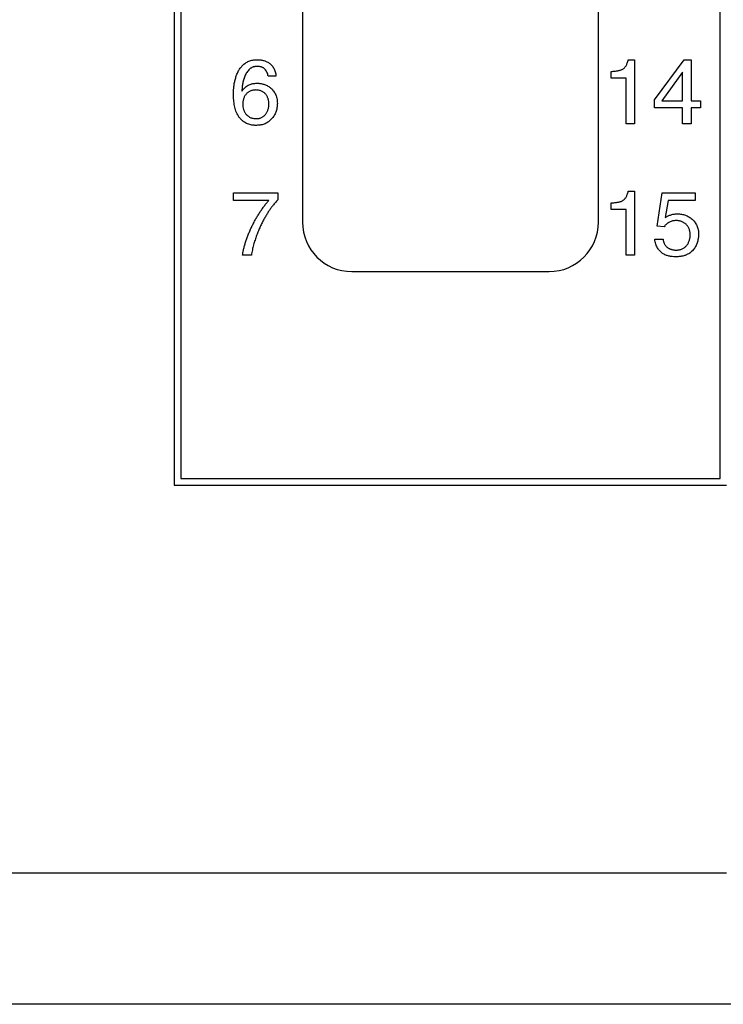
# Model space of a CAD drawing. Extents: x 410 to 653, y 79 to 275.
# Drawn here: x 446 to 457, y 201 to 216 of the extents above; entities that cross this region are included whole.
import ezdxf

# ---------------------------------------------------------------- set-up
doc = ezdxf.new("R2010")
doc.units = 0
doc.header["$LTSCALE"] = 0.1
doc.header["$MEASUREMENT"] = 0
doc.layers.add('CAD図', color=7, linetype='CONTINUOUS', plot=False)

msp = doc.modelspace()

# ---------------------------------------------------------------- linework, layer by layer
at = {"layer": 'CAD図', "linetype": 'Continuous'}
for p, q in [((448.59, 237.76), (448.59, 209.16)), ((448.59, 237.76), (448.59, 209.16)), ((448.69, 237.66), (448.69, 209.26)), ((448.69, 237.66), (448.69, 209.26)), ((456.89, 209.26), (456.89, 237.66)), ((456.89, 209.26), (456.89, 237.66)), ((450.54, 227.16), (450.54, 213.16)), ((450.54, 227.16), (450.54, 213.16)), ((455.04, 213.16), (455.04, 227.16)), ((455.04, 213.16), (455.04, 227.16)), ((455.495, 215.634), (455.59, 215.634)), ((455.495, 215.634), (455.59, 215.634)), ((455.59, 215.634), (455.59, 214.66)), ((455.59, 215.634), (455.59, 214.66)), ((455.895, 215.022), (456.342, 215.634)), ((455.895, 215.022), (456.342, 215.634)), ((456.342, 215.634), (456.449, 215.634)), ((456.342, 215.634), (456.449, 215.634)), ((456.449, 215.634), (456.449, 215.006)), ((456.449, 215.634), (456.449, 215.006)), ((455.234, 215.352), (455.234, 215.455)), ((455.234, 215.352), (455.234, 215.455)), ((450.137, 215.382), (450.018, 215.382)), ((450.137, 215.382), (450.018, 215.382)), ((455.461, 215.352), (455.234, 215.352)), ((455.461, 215.352), (455.234, 215.352)), ((455.461, 214.66), (455.461, 215.352)), ((455.461, 214.66), (455.461, 215.352)), ((456.318, 215.444), (456.007, 215.006)), ((456.318, 215.444), (456.007, 215.006)), ((456.32, 215.444), (456.318, 215.444)), ((456.32, 215.444), (456.318, 215.444)), ((456.32, 215.006), (456.32, 215.444)), ((456.32, 215.006), (456.32, 215.444)), ((449.619, 215.159), (449.622, 215.156)), ((449.619, 215.159), (449.622, 215.156)), ((455.895, 214.904), (455.895, 215.022)), ((455.895, 214.904), (455.895, 215.022)), ((456.007, 215.006), (456.32, 215.006)), ((456.007, 215.006), (456.32, 215.006)), ((456.449, 215.006), (456.591, 215.006)), ((456.449, 215.006), (456.591, 215.006)), ((456.591, 215.006), (456.591, 214.904)), ((456.591, 215.006), (456.591, 214.904)), ((456.32, 214.904), (455.895, 214.904)), ((456.32, 214.904), (455.895, 214.904)), ((456.32, 214.66), (456.32, 214.904)), ((456.32, 214.66), (456.32, 214.904)), ((456.449, 214.904), (456.449, 214.66)), ((456.591, 214.904), (456.449, 214.904)), ((456.591, 214.904), (456.449, 214.904)), ((456.449, 214.904), (456.449, 214.66)), ((455.59, 214.66), (455.461, 214.66)), ((455.59, 214.66), (455.461, 214.66)), ((456.449, 214.66), (456.32, 214.66)), ((456.449, 214.66), (456.32, 214.66)), ((449.491, 213.609), (450.164, 213.609)), ((449.491, 213.493), (449.491, 213.609)), ((449.491, 213.609), (450.164, 213.609)), ((449.491, 213.493), (449.491, 213.609)), ((450.164, 213.609), (450.164, 213.503)), ((450.164, 213.609), (450.164, 213.503)), ((455.495, 213.634), (455.59, 213.634)), ((455.495, 213.634), (455.59, 213.634)), ((455.59, 213.634), (455.59, 212.66)), ((455.59, 213.634), (455.59, 212.66)), ((455.935, 213.099), (456.008, 213.609)), ((455.935, 213.099), (456.008, 213.609)), ((456.008, 213.609), (456.511, 213.609)), ((456.008, 213.609), (456.511, 213.609)), ((456.511, 213.609), (456.511, 213.493)), ((456.511, 213.609), (456.511, 213.493)), ((450.027, 213.493), (449.491, 213.493)), ((450.027, 213.493), (449.491, 213.493)), ((455.234, 213.352), (455.234, 213.455)), ((455.234, 213.352), (455.234, 213.455)), ((456.099, 213.493), (456.058, 213.231)), ((456.099, 213.493), (456.058, 213.231)), ((456.511, 213.493), (456.099, 213.493)), ((456.511, 213.493), (456.099, 213.493)), ((455.461, 213.352), (455.234, 213.352)), ((455.461, 213.352), (455.234, 213.352)), ((455.461, 212.66), (455.461, 213.352)), ((455.461, 212.66), (455.461, 213.352)), ((456.04, 213.093), (455.935, 213.099)), ((456.04, 213.093), (455.935, 213.099)), ((455.898, 212.904), (456.024, 212.904)), ((455.898, 212.904), (456.024, 212.904)), ((449.764, 212.66), (449.629, 212.66)), ((449.764, 212.66), (449.629, 212.66)), ((455.59, 212.66), (455.461, 212.66)), ((455.59, 212.66), (455.461, 212.66)), ((451.29, 212.41), (454.29, 212.41)), ((451.29, 212.41), (454.29, 212.41)), ((448.59, 209.16), (456.99, 209.16)), ((448.59, 209.16), (456.99, 209.16)), ((448.69, 209.26), (456.89, 209.26)), ((448.69, 209.26), (456.89, 209.26)), ((441.39, 203.26), (456.99, 203.26)), ((441.39, 203.26), (456.99, 203.26)), ((530.39, 201.26), (443.39, 201.26)), ((530.39, 201.26), (443.39, 201.26))]:
    msp.add_line(p, q, dxfattribs=at)
for centre, start, end in [((451.29, 213.16), 180, 270), ((451.29, 213.16), 180, 270), ((454.29, 213.16), 270, 0), ((454.29, 213.16), 270, 0)]:
    msp.add_arc(centre, 0.75, start, end, dxfattribs=at)
for points, knots in [([(449.491, 215.114), (449.491, 215.132), (449.492, 215.17), (449.496, 215.227), (449.505, 215.286), (449.517, 215.334), (449.528, 215.372), (449.538, 215.4), (449.55, 215.428), (449.562, 215.454), (449.576, 215.48), (449.593, 215.504), (449.61, 215.526), (449.629, 215.547), (449.65, 215.567), (449.674, 215.584), (449.698, 215.598), (449.725, 215.611), (449.754, 215.622), (449.785, 215.629), (449.818, 215.634), (449.841, 215.634), (449.853, 215.634)], [0, 0, 0, 0, 0.077605, 0.158808, 0.242082, 0.326138, 0.368189, 0.409971, 0.451676, 0.493039, 0.534178, 0.574479, 0.614512, 0.654292, 0.694089, 0.734282, 0.774626, 0.815857, 0.858359, 0.903148, 0.949933, 1, 1, 1, 1]), ([(449.491, 215.114), (449.491, 215.132), (449.492, 215.17), (449.496, 215.227), (449.505, 215.286), (449.517, 215.334), (449.528, 215.372), (449.538, 215.4), (449.55, 215.428), (449.562, 215.454), (449.576, 215.48), (449.593, 215.504), (449.61, 215.526), (449.629, 215.547), (449.65, 215.567), (449.674, 215.584), (449.698, 215.598), (449.725, 215.611), (449.754, 215.622), (449.785, 215.629), (449.818, 215.634), (449.841, 215.634), (449.853, 215.634)], [0, 0, 0, 0, 0.077605, 0.158808, 0.242082, 0.326138, 0.368189, 0.409971, 0.451676, 0.493039, 0.534178, 0.574479, 0.614512, 0.654292, 0.694089, 0.734282, 0.774626, 0.815857, 0.858359, 0.903148, 0.949933, 1, 1, 1, 1]), ([(449.491, 215.114), (449.491, 215.132), (449.492, 215.17), (449.496, 215.227), (449.505, 215.286), (449.517, 215.334), (449.528, 215.372), (449.538, 215.4), (449.55, 215.428), (449.562, 215.454), (449.576, 215.48), (449.593, 215.504), (449.61, 215.526), (449.629, 215.547), (449.65, 215.567), (449.674, 215.584), (449.698, 215.598), (449.725, 215.611), (449.754, 215.622), (449.785, 215.629), (449.818, 215.634), (449.841, 215.634), (449.853, 215.634)], [0, 0, 0, 0, 0.077605, 0.158808, 0.242082, 0.326138, 0.368189, 0.409971, 0.451676, 0.493039, 0.534178, 0.574479, 0.614512, 0.654292, 0.694089, 0.734282, 0.774626, 0.815857, 0.858359, 0.903148, 0.949933, 1, 1, 1, 1]), ([(449.491, 215.114), (449.491, 215.132), (449.492, 215.17), (449.496, 215.227), (449.505, 215.286), (449.517, 215.334), (449.528, 215.372), (449.538, 215.4), (449.55, 215.428), (449.562, 215.454), (449.576, 215.48), (449.593, 215.504), (449.61, 215.526), (449.629, 215.547), (449.65, 215.567), (449.674, 215.584), (449.698, 215.598), (449.725, 215.611), (449.754, 215.622), (449.785, 215.629), (449.818, 215.634), (449.841, 215.634), (449.853, 215.634)], [0, 0, 0, 0, 0.077605, 0.158808, 0.242082, 0.326138, 0.368189, 0.409971, 0.451676, 0.493039, 0.534178, 0.574479, 0.614512, 0.654292, 0.694089, 0.734282, 0.774626, 0.815857, 0.858359, 0.903148, 0.949933, 1, 1, 1, 1]), ([(449.853, 215.634), (449.86, 215.634), (449.874, 215.634), (449.896, 215.632), (449.919, 215.628), (449.942, 215.623), (449.966, 215.616), (449.989, 215.607), (450.011, 215.596), (450.032, 215.583), (450.052, 215.567), (450.071, 215.549), (450.088, 215.528), (450.104, 215.505), (450.117, 215.479), (450.127, 215.45), (450.134, 215.417), (450.136, 215.394), (450.137, 215.382)], [0, 0, 0, 0, 0.049739, 0.102069, 0.156234, 0.212969, 0.271098, 0.328674, 0.387103, 0.44581, 0.505554, 0.566816, 0.629666, 0.695444, 0.764253, 0.836857, 0.915311, 1, 1, 1, 1]), ([(449.853, 215.634), (449.86, 215.634), (449.874, 215.634), (449.896, 215.632), (449.919, 215.628), (449.942, 215.623), (449.966, 215.616), (449.989, 215.607), (450.011, 215.596), (450.032, 215.583), (450.052, 215.567), (450.071, 215.549), (450.088, 215.528), (450.104, 215.505), (450.117, 215.479), (450.127, 215.45), (450.134, 215.417), (450.136, 215.394), (450.137, 215.382)], [0, 0, 0, 0, 0.049739, 0.102069, 0.156234, 0.212969, 0.271098, 0.328674, 0.387103, 0.44581, 0.505554, 0.566816, 0.629666, 0.695444, 0.764253, 0.836857, 0.915311, 1, 1, 1, 1]), ([(449.853, 215.634), (449.86, 215.634), (449.874, 215.634), (449.896, 215.632), (449.919, 215.628), (449.942, 215.623), (449.966, 215.616), (449.989, 215.607), (450.011, 215.596), (450.032, 215.583), (450.052, 215.567), (450.071, 215.549), (450.088, 215.528), (450.104, 215.505), (450.117, 215.479), (450.127, 215.45), (450.134, 215.417), (450.136, 215.394), (450.137, 215.382)], [0, 0, 0, 0, 0.049739, 0.102069, 0.156234, 0.212969, 0.271098, 0.328674, 0.387103, 0.44581, 0.505554, 0.566816, 0.629666, 0.695444, 0.764253, 0.836857, 0.915311, 1, 1, 1, 1]), ([(449.853, 215.634), (449.86, 215.634), (449.874, 215.634), (449.896, 215.632), (449.919, 215.628), (449.942, 215.623), (449.966, 215.616), (449.989, 215.607), (450.011, 215.596), (450.032, 215.583), (450.052, 215.567), (450.071, 215.549), (450.088, 215.528), (450.104, 215.505), (450.117, 215.479), (450.127, 215.45), (450.134, 215.417), (450.136, 215.394), (450.137, 215.382)], [0, 0, 0, 0, 0.049739, 0.102069, 0.156234, 0.212969, 0.271098, 0.328674, 0.387103, 0.44581, 0.505554, 0.566816, 0.629666, 0.695444, 0.764253, 0.836857, 0.915311, 1, 1, 1, 1]), ([(455.234, 215.455), (455.244, 215.456), (455.262, 215.457), (455.289, 215.459), (455.313, 215.462), (455.336, 215.465), (455.357, 215.469), (455.376, 215.475), (455.394, 215.482), (455.41, 215.49), (455.425, 215.5), (455.438, 215.512), (455.45, 215.526), (455.461, 215.543), (455.471, 215.562), (455.48, 215.583), (455.488, 215.608), (455.493, 215.625), (455.495, 215.634)], [0, 0, 0, 0, 0.0814373, 0.1572634, 0.2275555, 0.2917963, 0.3520408, 0.4081195, 0.4618942, 0.5129375, 0.5631787, 0.6138256, 0.6658078, 0.7202972, 0.7797227, 0.8458554, 0.9191189, 1, 1, 1, 1]), ([(455.234, 215.455), (455.244, 215.456), (455.262, 215.457), (455.289, 215.459), (455.313, 215.462), (455.336, 215.465), (455.357, 215.469), (455.376, 215.475), (455.394, 215.482), (455.41, 215.49), (455.425, 215.5), (455.438, 215.512), (455.45, 215.526), (455.461, 215.543), (455.471, 215.562), (455.48, 215.583), (455.488, 215.608), (455.493, 215.625), (455.495, 215.634)], [0, 0, 0, 0, 0.0814373, 0.1572634, 0.2275555, 0.2917963, 0.3520408, 0.4081195, 0.4618942, 0.5129375, 0.5631787, 0.6138256, 0.6658078, 0.7202972, 0.7797227, 0.8458554, 0.9191189, 1, 1, 1, 1]), ([(455.234, 215.455), (455.244, 215.456), (455.262, 215.457), (455.289, 215.459), (455.313, 215.462), (455.336, 215.465), (455.357, 215.469), (455.376, 215.475), (455.394, 215.482), (455.41, 215.49), (455.425, 215.5), (455.438, 215.512), (455.45, 215.526), (455.461, 215.543), (455.471, 215.562), (455.48, 215.583), (455.488, 215.608), (455.493, 215.625), (455.495, 215.634)], [0, 0, 0, 0, 0.0814373, 0.1572634, 0.2275555, 0.2917963, 0.3520408, 0.4081195, 0.4618942, 0.5129375, 0.5631787, 0.6138256, 0.6658078, 0.7202972, 0.7797227, 0.8458554, 0.9191189, 1, 1, 1, 1]), ([(455.234, 215.455), (455.244, 215.456), (455.262, 215.457), (455.289, 215.459), (455.313, 215.462), (455.336, 215.465), (455.357, 215.469), (455.376, 215.475), (455.394, 215.482), (455.41, 215.49), (455.425, 215.5), (455.438, 215.512), (455.45, 215.526), (455.461, 215.543), (455.471, 215.562), (455.48, 215.583), (455.488, 215.608), (455.493, 215.625), (455.495, 215.634)], [0, 0, 0, 0, 0.0814373, 0.1572634, 0.2275555, 0.2917963, 0.3520408, 0.4081195, 0.4618942, 0.5129375, 0.5631787, 0.6138256, 0.6658078, 0.7202972, 0.7797227, 0.8458554, 0.9191189, 1, 1, 1, 1]), ([(449.85, 215.532), (449.844, 215.532), (449.833, 215.532), (449.816, 215.529), (449.8, 215.526), (449.785, 215.521), (449.771, 215.515), (449.757, 215.507), (449.745, 215.499), (449.729, 215.485), (449.712, 215.466), (449.693, 215.44), (449.676, 215.413), (449.662, 215.383), (449.651, 215.353), (449.641, 215.322), (449.633, 215.291), (449.628, 215.261), (449.624, 215.231), (449.621, 215.205), (449.62, 215.181), (449.619, 215.166), (449.619, 215.159)], [0, 0, 0, 0, 0.0363532, 0.0709206, 0.1042836, 0.1366718, 0.1686575, 0.2004588, 0.232185, 0.264072, 0.3283411, 0.3934914, 0.4590577, 0.5266516, 0.5942065, 0.6604105, 0.7258987, 0.7909286, 0.852588, 0.9078024, 0.9570442, 1, 1, 1, 1]), ([(449.85, 215.532), (449.844, 215.532), (449.833, 215.532), (449.816, 215.529), (449.8, 215.526), (449.785, 215.521), (449.771, 215.515), (449.757, 215.507), (449.745, 215.499), (449.729, 215.485), (449.712, 215.466), (449.693, 215.44), (449.676, 215.413), (449.662, 215.383), (449.651, 215.353), (449.641, 215.322), (449.633, 215.291), (449.628, 215.261), (449.624, 215.231), (449.621, 215.205), (449.62, 215.181), (449.619, 215.166), (449.619, 215.159)], [0, 0, 0, 0, 0.0363532, 0.0709206, 0.1042836, 0.1366718, 0.1686575, 0.2004588, 0.232185, 0.264072, 0.3283411, 0.3934914, 0.4590577, 0.5266516, 0.5942065, 0.6604105, 0.7258987, 0.7909286, 0.852588, 0.9078024, 0.9570442, 1, 1, 1, 1]), ([(449.85, 215.532), (449.844, 215.532), (449.833, 215.532), (449.816, 215.529), (449.8, 215.526), (449.785, 215.521), (449.771, 215.515), (449.757, 215.507), (449.745, 215.499), (449.729, 215.485), (449.712, 215.466), (449.693, 215.44), (449.676, 215.413), (449.662, 215.383), (449.651, 215.353), (449.641, 215.322), (449.633, 215.291), (449.628, 215.261), (449.624, 215.231), (449.621, 215.205), (449.62, 215.181), (449.619, 215.166), (449.619, 215.159)], [0, 0, 0, 0, 0.0363532, 0.0709206, 0.1042836, 0.1366718, 0.1686575, 0.2004588, 0.232185, 0.264072, 0.3283411, 0.3934914, 0.4590577, 0.5266516, 0.5942065, 0.6604105, 0.7258987, 0.7909286, 0.852588, 0.9078024, 0.9570442, 1, 1, 1, 1]), ([(449.85, 215.532), (449.844, 215.532), (449.833, 215.532), (449.816, 215.529), (449.8, 215.526), (449.785, 215.521), (449.771, 215.515), (449.757, 215.507), (449.745, 215.499), (449.729, 215.485), (449.712, 215.466), (449.693, 215.44), (449.676, 215.413), (449.662, 215.383), (449.651, 215.353), (449.641, 215.322), (449.633, 215.291), (449.628, 215.261), (449.624, 215.231), (449.621, 215.205), (449.62, 215.181), (449.619, 215.166), (449.619, 215.159)], [0, 0, 0, 0, 0.0363532, 0.0709206, 0.1042836, 0.1366718, 0.1686575, 0.2004588, 0.232185, 0.264072, 0.3283411, 0.3934914, 0.4590577, 0.5266516, 0.5942065, 0.6604105, 0.7258987, 0.7909286, 0.852588, 0.9078024, 0.9570442, 1, 1, 1, 1]), ([(450.018, 215.382), (450.016, 215.393), (450.012, 215.413), (450.001, 215.442), (449.986, 215.467), (449.971, 215.486), (449.958, 215.5), (449.946, 215.508), (449.933, 215.516), (449.919, 215.522), (449.904, 215.526), (449.887, 215.53), (449.869, 215.532), (449.857, 215.532), (449.85, 215.532)], [0, 0, 0, 0, 0.128299, 0.250035, 0.366644, 0.482121, 0.539144, 0.597358, 0.656962, 0.718053, 0.782846, 0.851156, 0.923366, 1, 1, 1, 1]), ([(450.018, 215.382), (450.016, 215.393), (450.012, 215.413), (450.001, 215.442), (449.986, 215.467), (449.971, 215.486), (449.958, 215.5), (449.946, 215.508), (449.933, 215.516), (449.919, 215.522), (449.904, 215.526), (449.887, 215.53), (449.869, 215.532), (449.857, 215.532), (449.85, 215.532)], [0, 0, 0, 0, 0.128299, 0.250035, 0.366644, 0.482121, 0.539144, 0.597358, 0.656962, 0.718053, 0.782846, 0.851156, 0.923366, 1, 1, 1, 1]), ([(449.622, 215.156), (449.626, 215.163), (449.635, 215.177), (449.652, 215.198), (449.673, 215.219), (449.699, 215.237), (449.73, 215.253), (449.759, 215.263), (449.785, 215.27), (449.807, 215.273), (449.829, 215.275), (449.845, 215.275), (449.853, 215.275)], [0, 0, 0, 0, 0.087489, 0.185095, 0.293004, 0.408808, 0.535771, 0.67428, 0.749181, 0.82793, 0.911213, 1, 1, 1, 1]), ([(449.622, 215.156), (449.626, 215.163), (449.635, 215.177), (449.652, 215.198), (449.673, 215.219), (449.699, 215.237), (449.73, 215.253), (449.759, 215.263), (449.785, 215.27), (449.807, 215.273), (449.829, 215.275), (449.845, 215.275), (449.853, 215.275)], [0, 0, 0, 0, 0.087489, 0.185095, 0.293004, 0.408808, 0.535771, 0.67428, 0.749181, 0.82793, 0.911213, 1, 1, 1, 1]), ([(449.832, 215.173), (449.824, 215.173), (449.808, 215.172), (449.785, 215.169), (449.764, 215.164), (449.745, 215.156), (449.726, 215.147), (449.71, 215.136), (449.695, 215.124), (449.682, 215.109), (449.67, 215.094), (449.66, 215.077), (449.651, 215.059), (449.644, 215.04), (449.639, 215.02), (449.635, 215), (449.632, 214.979), (449.632, 214.964), (449.632, 214.957)], [0, 0, 0, 0, 0.073095, 0.14198, 0.208002, 0.270663, 0.331669, 0.390427, 0.449161, 0.50723, 0.56578, 0.624264, 0.684731, 0.745838, 0.808357, 0.870981, 0.934769, 1, 1, 1, 1]), ([(449.832, 215.173), (449.824, 215.173), (449.808, 215.172), (449.785, 215.169), (449.764, 215.164), (449.745, 215.156), (449.726, 215.147), (449.71, 215.136), (449.695, 215.124), (449.682, 215.109), (449.67, 215.094), (449.66, 215.077), (449.651, 215.059), (449.644, 215.04), (449.639, 215.02), (449.635, 215), (449.632, 214.979), (449.632, 214.964), (449.632, 214.957)], [0, 0, 0, 0, 0.073095, 0.14198, 0.208002, 0.270663, 0.331669, 0.390427, 0.449161, 0.50723, 0.56578, 0.624264, 0.684731, 0.745838, 0.808357, 0.870981, 0.934769, 1, 1, 1, 1]), ([(449.832, 215.173), (449.824, 215.173), (449.808, 215.172), (449.785, 215.169), (449.764, 215.164), (449.745, 215.156), (449.726, 215.147), (449.71, 215.136), (449.695, 215.124), (449.682, 215.109), (449.67, 215.094), (449.66, 215.077), (449.651, 215.059), (449.644, 215.04), (449.639, 215.02), (449.635, 215), (449.632, 214.979), (449.632, 214.964), (449.632, 214.957)], [0, 0, 0, 0, 0.073095, 0.14198, 0.208002, 0.270663, 0.331669, 0.390427, 0.449161, 0.50723, 0.56578, 0.624264, 0.684731, 0.745838, 0.808357, 0.870981, 0.934769, 1, 1, 1, 1]), ([(449.832, 215.173), (449.824, 215.173), (449.808, 215.172), (449.785, 215.169), (449.764, 215.164), (449.745, 215.156), (449.726, 215.147), (449.71, 215.136), (449.695, 215.124), (449.682, 215.109), (449.67, 215.094), (449.66, 215.077), (449.651, 215.059), (449.644, 215.04), (449.639, 215.02), (449.635, 215), (449.632, 214.979), (449.632, 214.964), (449.632, 214.957)], [0, 0, 0, 0, 0.073095, 0.14198, 0.208002, 0.270663, 0.331669, 0.390427, 0.449161, 0.50723, 0.56578, 0.624264, 0.684731, 0.745838, 0.808357, 0.870981, 0.934769, 1, 1, 1, 1]), ([(450.029, 214.964), (450.029, 214.975), (450.028, 214.999), (450.021, 215.028), (450.014, 215.051), (450.007, 215.069), (449.998, 215.085), (449.987, 215.101), (449.975, 215.116), (449.961, 215.13), (449.944, 215.142), (449.926, 215.153), (449.906, 215.162), (449.884, 215.168), (449.859, 215.172), (449.841, 215.173), (449.832, 215.173)], [0, 0, 0, 0, 0.103798, 0.216506, 0.274939, 0.332979, 0.391511, 0.450487, 0.510337, 0.570838, 0.6337, 0.698237, 0.766219, 0.837835, 0.915606, 1, 1, 1, 1]), ([(450.029, 214.964), (450.029, 214.975), (450.028, 214.999), (450.021, 215.028), (450.014, 215.051), (450.007, 215.069), (449.998, 215.085), (449.987, 215.101), (449.975, 215.116), (449.961, 215.13), (449.944, 215.142), (449.926, 215.153), (449.906, 215.162), (449.884, 215.168), (449.859, 215.172), (449.841, 215.173), (449.832, 215.173)], [0, 0, 0, 0, 0.103798, 0.216506, 0.274939, 0.332979, 0.391511, 0.450487, 0.510337, 0.570838, 0.6337, 0.698237, 0.766219, 0.837835, 0.915606, 1, 1, 1, 1]), ([(450.029, 214.964), (450.029, 214.975), (450.028, 214.999), (450.021, 215.028), (450.014, 215.051), (450.007, 215.069), (449.998, 215.085), (449.987, 215.101), (449.975, 215.116), (449.961, 215.13), (449.944, 215.142), (449.926, 215.153), (449.906, 215.162), (449.884, 215.168), (449.859, 215.172), (449.841, 215.173), (449.832, 215.173)], [0, 0, 0, 0, 0.103798, 0.216506, 0.274939, 0.332979, 0.391511, 0.450487, 0.510337, 0.570838, 0.6337, 0.698237, 0.766219, 0.837835, 0.915606, 1, 1, 1, 1]), ([(450.029, 214.964), (450.029, 214.975), (450.028, 214.999), (450.021, 215.028), (450.014, 215.051), (450.007, 215.069), (449.998, 215.085), (449.987, 215.101), (449.975, 215.116), (449.961, 215.13), (449.944, 215.142), (449.926, 215.153), (449.906, 215.162), (449.884, 215.168), (449.859, 215.172), (449.841, 215.173), (449.832, 215.173)], [0, 0, 0, 0, 0.103798, 0.216506, 0.274939, 0.332979, 0.391511, 0.450487, 0.510337, 0.570838, 0.6337, 0.698237, 0.766219, 0.837835, 0.915606, 1, 1, 1, 1]), ([(449.853, 215.275), (449.861, 215.275), (449.876, 215.275), (449.9, 215.272), (449.925, 215.267), (449.951, 215.26), (449.977, 215.252), (450.002, 215.24), (450.027, 215.226), (450.05, 215.209), (450.072, 215.189), (450.092, 215.167), (450.11, 215.142), (450.127, 215.114), (450.141, 215.083), (450.151, 215.048), (450.156, 215.01), (450.157, 214.983), (450.158, 214.969)], [0, 0, 0, 0, 0.0468684, 0.0965172, 0.1492582, 0.2048333, 0.2620944, 0.3195694, 0.3777009, 0.4370455, 0.497505, 0.5596893, 0.6237557, 0.6906269, 0.7603822, 0.8344876, 0.9141276, 1, 1, 1, 1]), ([(449.853, 215.275), (449.861, 215.275), (449.876, 215.275), (449.9, 215.272), (449.925, 215.267), (449.951, 215.26), (449.977, 215.252), (450.002, 215.24), (450.027, 215.226), (450.05, 215.209), (450.072, 215.189), (450.092, 215.167), (450.11, 215.142), (450.127, 215.114), (450.141, 215.083), (450.151, 215.048), (450.156, 215.01), (450.157, 214.983), (450.158, 214.969)], [0, 0, 0, 0, 0.0468684, 0.0965172, 0.1492582, 0.2048333, 0.2620944, 0.3195694, 0.3777009, 0.4370455, 0.497505, 0.5596893, 0.6237557, 0.6906269, 0.7603822, 0.8344876, 0.9141276, 1, 1, 1, 1]), ([(449.853, 215.275), (449.861, 215.275), (449.876, 215.275), (449.9, 215.272), (449.925, 215.267), (449.951, 215.26), (449.977, 215.252), (450.002, 215.24), (450.027, 215.226), (450.05, 215.209), (450.072, 215.189), (450.092, 215.167), (450.11, 215.142), (450.127, 215.114), (450.141, 215.083), (450.151, 215.048), (450.156, 215.01), (450.157, 214.983), (450.158, 214.969)], [0, 0, 0, 0, 0.0468684, 0.0965172, 0.1492582, 0.2048333, 0.2620944, 0.3195694, 0.3777009, 0.4370455, 0.497505, 0.5596893, 0.6237557, 0.6906269, 0.7603822, 0.8344876, 0.9141276, 1, 1, 1, 1]), ([(449.853, 215.275), (449.861, 215.275), (449.876, 215.275), (449.9, 215.272), (449.925, 215.267), (449.951, 215.26), (449.977, 215.252), (450.002, 215.24), (450.027, 215.226), (450.05, 215.209), (450.072, 215.189), (450.092, 215.167), (450.11, 215.142), (450.127, 215.114), (450.141, 215.083), (450.151, 215.048), (450.156, 215.01), (450.157, 214.983), (450.158, 214.969)], [0, 0, 0, 0, 0.0468684, 0.0965172, 0.1492582, 0.2048333, 0.2620944, 0.3195694, 0.3777009, 0.4370455, 0.497505, 0.5596893, 0.6237557, 0.6906269, 0.7603822, 0.8344876, 0.9141276, 1, 1, 1, 1]), ([(449.566, 214.776), (449.559, 214.787), (449.545, 214.811), (449.528, 214.849), (449.515, 214.889), (449.505, 214.932), (449.499, 214.976), (449.494, 215.021), (449.491, 215.067), (449.491, 215.098), (449.491, 215.114)], [0, 0, 0, 0, 0.116856, 0.235472, 0.355005, 0.47856, 0.605017, 0.733649, 0.865218, 1, 1, 1, 1]), ([(449.566, 214.776), (449.559, 214.787), (449.545, 214.811), (449.528, 214.849), (449.515, 214.889), (449.505, 214.932), (449.499, 214.976), (449.494, 215.021), (449.491, 215.067), (449.491, 215.098), (449.491, 215.114)], [0, 0, 0, 0, 0.116856, 0.235472, 0.355005, 0.47856, 0.605017, 0.733649, 0.865218, 1, 1, 1, 1]), ([(449.566, 214.776), (449.559, 214.787), (449.545, 214.811), (449.528, 214.849), (449.515, 214.889), (449.505, 214.932), (449.499, 214.976), (449.494, 215.021), (449.491, 215.067), (449.491, 215.098), (449.491, 215.114)], [0, 0, 0, 0, 0.116856, 0.235472, 0.355005, 0.47856, 0.605017, 0.733649, 0.865218, 1, 1, 1, 1]), ([(449.566, 214.776), (449.559, 214.787), (449.545, 214.811), (449.528, 214.849), (449.515, 214.889), (449.505, 214.932), (449.499, 214.976), (449.494, 215.021), (449.491, 215.067), (449.491, 215.098), (449.491, 215.114)], [0, 0, 0, 0, 0.116856, 0.235472, 0.355005, 0.47856, 0.605017, 0.733649, 0.865218, 1, 1, 1, 1]), ([(449.632, 214.957), (449.633, 214.944), (449.634, 214.917), (449.641, 214.884), (449.65, 214.859), (449.659, 214.841), (449.669, 214.823), (449.68, 214.807), (449.694, 214.792), (449.709, 214.779), (449.726, 214.767), (449.745, 214.756), (449.765, 214.747), (449.788, 214.742), (449.812, 214.738), (449.829, 214.737), (449.838, 214.737)], [0, 0, 0, 0, 0.117507, 0.236959, 0.297227, 0.356001, 0.41487, 0.473345, 0.532419, 0.591932, 0.65302, 0.716365, 0.78187, 0.849914, 0.922396, 1, 1, 1, 1]), ([(449.632, 214.957), (449.633, 214.944), (449.634, 214.917), (449.641, 214.884), (449.65, 214.859), (449.659, 214.841), (449.669, 214.823), (449.68, 214.807), (449.694, 214.792), (449.709, 214.779), (449.726, 214.767), (449.745, 214.756), (449.765, 214.747), (449.788, 214.742), (449.812, 214.738), (449.829, 214.737), (449.838, 214.737)], [0, 0, 0, 0, 0.117507, 0.236959, 0.297227, 0.356001, 0.41487, 0.473345, 0.532419, 0.591932, 0.65302, 0.716365, 0.78187, 0.849914, 0.922396, 1, 1, 1, 1]), ([(449.632, 214.957), (449.633, 214.944), (449.634, 214.917), (449.641, 214.884), (449.65, 214.859), (449.659, 214.841), (449.669, 214.823), (449.68, 214.807), (449.694, 214.792), (449.709, 214.779), (449.726, 214.767), (449.745, 214.756), (449.765, 214.747), (449.788, 214.742), (449.812, 214.738), (449.829, 214.737), (449.838, 214.737)], [0, 0, 0, 0, 0.117507, 0.236959, 0.297227, 0.356001, 0.41487, 0.473345, 0.532419, 0.591932, 0.65302, 0.716365, 0.78187, 0.849914, 0.922396, 1, 1, 1, 1]), ([(449.632, 214.957), (449.633, 214.944), (449.634, 214.917), (449.641, 214.884), (449.65, 214.859), (449.659, 214.841), (449.669, 214.823), (449.68, 214.807), (449.694, 214.792), (449.709, 214.779), (449.726, 214.767), (449.745, 214.756), (449.765, 214.747), (449.788, 214.742), (449.812, 214.738), (449.829, 214.737), (449.838, 214.737)], [0, 0, 0, 0, 0.117507, 0.236959, 0.297227, 0.356001, 0.41487, 0.473345, 0.532419, 0.591932, 0.65302, 0.716365, 0.78187, 0.849914, 0.922396, 1, 1, 1, 1]), ([(449.838, 214.737), (449.845, 214.737), (449.859, 214.737), (449.879, 214.741), (449.898, 214.746), (449.916, 214.753), (449.933, 214.763), (449.949, 214.774), (449.964, 214.786), (449.977, 214.8), (449.989, 214.816), (449.999, 214.833), (450.008, 214.852), (450.016, 214.872), (450.022, 214.893), (450.026, 214.916), (450.029, 214.94), (450.029, 214.956), (450.029, 214.964)], [0, 0, 0, 0, 0.063184, 0.124649, 0.183851, 0.242897, 0.30099, 0.358849, 0.415961, 0.473378, 0.532163, 0.592057, 0.653616, 0.717917, 0.784876, 0.854073, 0.925428, 1, 1, 1, 1]), ([(449.838, 214.737), (449.845, 214.737), (449.859, 214.737), (449.879, 214.741), (449.898, 214.746), (449.916, 214.753), (449.933, 214.763), (449.949, 214.774), (449.964, 214.786), (449.977, 214.8), (449.989, 214.816), (449.999, 214.833), (450.008, 214.852), (450.016, 214.872), (450.022, 214.893), (450.026, 214.916), (450.029, 214.94), (450.029, 214.956), (450.029, 214.964)], [0, 0, 0, 0, 0.063184, 0.124649, 0.183851, 0.242897, 0.30099, 0.358849, 0.415961, 0.473378, 0.532163, 0.592057, 0.653616, 0.717917, 0.784876, 0.854073, 0.925428, 1, 1, 1, 1]), ([(449.838, 214.737), (449.845, 214.737), (449.859, 214.737), (449.879, 214.741), (449.898, 214.746), (449.916, 214.753), (449.933, 214.763), (449.949, 214.774), (449.964, 214.786), (449.977, 214.8), (449.989, 214.816), (449.999, 214.833), (450.008, 214.852), (450.016, 214.872), (450.022, 214.893), (450.026, 214.916), (450.029, 214.94), (450.029, 214.956), (450.029, 214.964)], [0, 0, 0, 0, 0.063184, 0.124649, 0.183851, 0.242897, 0.30099, 0.358849, 0.415961, 0.473378, 0.532163, 0.592057, 0.653616, 0.717917, 0.784876, 0.854073, 0.925428, 1, 1, 1, 1]), ([(449.838, 214.737), (449.845, 214.737), (449.859, 214.737), (449.879, 214.741), (449.898, 214.746), (449.916, 214.753), (449.933, 214.763), (449.949, 214.774), (449.964, 214.786), (449.977, 214.8), (449.989, 214.816), (449.999, 214.833), (450.008, 214.852), (450.016, 214.872), (450.022, 214.893), (450.026, 214.916), (450.029, 214.94), (450.029, 214.956), (450.029, 214.964)], [0, 0, 0, 0, 0.063184, 0.124649, 0.183851, 0.242897, 0.30099, 0.358849, 0.415961, 0.473378, 0.532163, 0.592057, 0.653616, 0.717917, 0.784876, 0.854073, 0.925428, 1, 1, 1, 1]), ([(450.158, 214.969), (450.157, 214.957), (450.157, 214.934), (450.153, 214.9), (450.146, 214.868), (450.136, 214.838), (450.124, 214.809), (450.107, 214.781), (450.088, 214.754), (450.072, 214.737), (450.064, 214.728)], [0, 0, 0, 0, 0.135671, 0.263842, 0.385565, 0.502518, 0.618526, 0.739693, 0.865945, 1, 1, 1, 1]), ([(450.158, 214.969), (450.157, 214.957), (450.157, 214.934), (450.153, 214.9), (450.146, 214.868), (450.136, 214.838), (450.124, 214.809), (450.107, 214.781), (450.088, 214.754), (450.072, 214.737), (450.064, 214.728)], [0, 0, 0, 0, 0.135671, 0.263842, 0.385565, 0.502518, 0.618526, 0.739693, 0.865945, 1, 1, 1, 1]), ([(449.817, 214.634), (449.808, 214.635), (449.787, 214.636), (449.755, 214.641), (449.722, 214.65), (449.689, 214.664), (449.655, 214.684), (449.629, 214.704), (449.608, 214.723), (449.593, 214.739), (449.579, 214.756), (449.57, 214.769), (449.566, 214.776)], [0, 0, 0, 0, 0.096907, 0.204929, 0.320011, 0.441057, 0.567816, 0.703092, 0.7739, 0.846104, 0.921527, 1, 1, 1, 1]), ([(449.817, 214.634), (449.808, 214.635), (449.787, 214.636), (449.755, 214.641), (449.722, 214.65), (449.689, 214.664), (449.655, 214.684), (449.629, 214.704), (449.608, 214.723), (449.593, 214.739), (449.579, 214.756), (449.57, 214.769), (449.566, 214.776)], [0, 0, 0, 0, 0.096907, 0.204929, 0.320011, 0.441057, 0.567816, 0.703092, 0.7739, 0.846104, 0.921527, 1, 1, 1, 1]), ([(449.817, 214.634), (449.808, 214.635), (449.787, 214.636), (449.755, 214.641), (449.722, 214.65), (449.689, 214.664), (449.655, 214.684), (449.629, 214.704), (449.608, 214.723), (449.593, 214.739), (449.579, 214.756), (449.57, 214.769), (449.566, 214.776)], [0, 0, 0, 0, 0.096907, 0.204929, 0.320011, 0.441057, 0.567816, 0.703092, 0.7739, 0.846104, 0.921527, 1, 1, 1, 1]), ([(449.817, 214.634), (449.808, 214.635), (449.787, 214.636), (449.755, 214.641), (449.722, 214.65), (449.689, 214.664), (449.655, 214.684), (449.629, 214.704), (449.608, 214.723), (449.593, 214.739), (449.579, 214.756), (449.57, 214.769), (449.566, 214.776)], [0, 0, 0, 0, 0.096907, 0.204929, 0.320011, 0.441057, 0.567816, 0.703092, 0.7739, 0.846104, 0.921527, 1, 1, 1, 1]), ([(450.064, 214.728), (450.058, 214.721), (450.045, 214.708), (450.024, 214.689), (450, 214.673), (449.973, 214.659), (449.941, 214.649), (449.912, 214.642), (449.886, 214.638), (449.865, 214.636), (449.842, 214.635), (449.825, 214.634), (449.817, 214.634)], [0, 0, 0, 0, 0.103119, 0.204462, 0.307309, 0.416773, 0.536363, 0.671099, 0.744476, 0.823958, 0.909119, 1, 1, 1, 1]), ([(450.064, 214.728), (450.058, 214.721), (450.045, 214.708), (450.024, 214.689), (450, 214.673), (449.973, 214.659), (449.941, 214.649), (449.912, 214.642), (449.886, 214.638), (449.865, 214.636), (449.842, 214.635), (449.825, 214.634), (449.817, 214.634)], [0, 0, 0, 0, 0.103119, 0.204462, 0.307309, 0.416773, 0.536363, 0.671099, 0.744476, 0.823958, 0.909119, 1, 1, 1, 1]), ([(455.234, 213.455), (455.244, 213.456), (455.262, 213.457), (455.289, 213.459), (455.313, 213.462), (455.336, 213.465), (455.357, 213.469), (455.376, 213.475), (455.394, 213.482), (455.41, 213.49), (455.425, 213.5), (455.438, 213.512), (455.45, 213.526), (455.461, 213.543), (455.471, 213.562), (455.48, 213.583), (455.488, 213.608), (455.493, 213.625), (455.495, 213.634)], [0, 0, 0, 0, 0.0814373, 0.1572634, 0.2275555, 0.2917963, 0.3520408, 0.4081195, 0.4618942, 0.5129375, 0.5631787, 0.6138256, 0.6658078, 0.7202972, 0.7797227, 0.8458554, 0.9191189, 1, 1, 1, 1]), ([(455.234, 213.455), (455.244, 213.456), (455.262, 213.457), (455.289, 213.459), (455.313, 213.462), (455.336, 213.465), (455.357, 213.469), (455.376, 213.475), (455.394, 213.482), (455.41, 213.49), (455.425, 213.5), (455.438, 213.512), (455.45, 213.526), (455.461, 213.543), (455.471, 213.562), (455.48, 213.583), (455.488, 213.608), (455.493, 213.625), (455.495, 213.634)], [0, 0, 0, 0, 0.0814373, 0.1572634, 0.2275555, 0.2917963, 0.3520408, 0.4081195, 0.4618942, 0.5129375, 0.5631787, 0.6138256, 0.6658078, 0.7202972, 0.7797227, 0.8458554, 0.9191189, 1, 1, 1, 1]), ([(455.234, 213.455), (455.244, 213.456), (455.262, 213.457), (455.289, 213.459), (455.313, 213.462), (455.336, 213.465), (455.357, 213.469), (455.376, 213.475), (455.394, 213.482), (455.41, 213.49), (455.425, 213.5), (455.438, 213.512), (455.45, 213.526), (455.461, 213.543), (455.471, 213.562), (455.48, 213.583), (455.488, 213.608), (455.493, 213.625), (455.495, 213.634)], [0, 0, 0, 0, 0.0814373, 0.1572634, 0.2275555, 0.2917963, 0.3520408, 0.4081195, 0.4618942, 0.5129375, 0.5631787, 0.6138256, 0.6658078, 0.7202972, 0.7797227, 0.8458554, 0.9191189, 1, 1, 1, 1]), ([(455.234, 213.455), (455.244, 213.456), (455.262, 213.457), (455.289, 213.459), (455.313, 213.462), (455.336, 213.465), (455.357, 213.469), (455.376, 213.475), (455.394, 213.482), (455.41, 213.49), (455.425, 213.5), (455.438, 213.512), (455.45, 213.526), (455.461, 213.543), (455.471, 213.562), (455.48, 213.583), (455.488, 213.608), (455.493, 213.625), (455.495, 213.634)], [0, 0, 0, 0, 0.0814373, 0.1572634, 0.2275555, 0.2917963, 0.3520408, 0.4081195, 0.4618942, 0.5129375, 0.5631787, 0.6138256, 0.6658078, 0.7202972, 0.7797227, 0.8458554, 0.9191189, 1, 1, 1, 1]), ([(449.629, 212.66), (449.632, 212.677), (449.637, 212.711), (449.648, 212.764), (449.662, 212.817), (449.679, 212.872), (449.699, 212.928), (449.72, 212.984), (449.744, 213.04), (449.77, 213.096), (449.798, 213.151), (449.827, 213.205), (449.858, 213.258), (449.89, 213.309), (449.923, 213.359), (449.957, 213.406), (449.991, 213.451), (450.015, 213.479), (450.027, 213.493)], [0, 0, 0, 0, 0.054892, 0.111834, 0.17123, 0.233157, 0.29684, 0.361071, 0.426112, 0.49192, 0.558185, 0.624005, 0.689435, 0.754533, 0.818704, 0.880823, 0.941383, 1, 1, 1, 1]), ([(449.629, 212.66), (449.632, 212.677), (449.637, 212.711), (449.648, 212.764), (449.662, 212.817), (449.679, 212.872), (449.699, 212.928), (449.72, 212.984), (449.744, 213.04), (449.77, 213.096), (449.798, 213.151), (449.827, 213.205), (449.858, 213.258), (449.89, 213.309), (449.923, 213.359), (449.957, 213.406), (449.991, 213.451), (450.015, 213.479), (450.027, 213.493)], [0, 0, 0, 0, 0.054892, 0.111834, 0.17123, 0.233157, 0.29684, 0.361071, 0.426112, 0.49192, 0.558185, 0.624005, 0.689435, 0.754533, 0.818704, 0.880823, 0.941383, 1, 1, 1, 1]), ([(450.164, 213.503), (450.157, 213.496), (450.143, 213.48), (450.121, 213.454), (450.097, 213.423), (450.069, 213.388), (450.041, 213.349), (450.012, 213.305), (449.983, 213.257), (449.953, 213.205), (449.924, 213.15), (449.896, 213.09), (449.868, 213.027), (449.842, 212.96), (449.817, 212.89), (449.796, 212.816), (449.777, 212.739), (449.768, 212.687), (449.764, 212.66)], [0, 0, 0, 0, 0.030295, 0.066224, 0.107994, 0.155429, 0.207363, 0.263027, 0.32209, 0.385205, 0.451655, 0.521331, 0.594409, 0.670796, 0.749819, 0.830777, 0.914206, 1, 1, 1, 1]), ([(450.164, 213.503), (450.157, 213.496), (450.143, 213.48), (450.121, 213.454), (450.097, 213.423), (450.069, 213.388), (450.041, 213.349), (450.012, 213.305), (449.983, 213.257), (449.953, 213.205), (449.924, 213.15), (449.896, 213.09), (449.868, 213.027), (449.842, 212.96), (449.817, 212.89), (449.796, 212.816), (449.777, 212.739), (449.768, 212.687), (449.764, 212.66)], [0, 0, 0, 0, 0.030295, 0.066224, 0.107994, 0.155429, 0.207363, 0.263027, 0.32209, 0.385205, 0.451655, 0.521331, 0.594409, 0.670796, 0.749819, 0.830777, 0.914206, 1, 1, 1, 1]), ([(450.164, 213.503), (450.157, 213.496), (450.143, 213.48), (450.121, 213.454), (450.097, 213.423), (450.069, 213.388), (450.041, 213.349), (450.012, 213.305), (449.983, 213.257), (449.953, 213.205), (449.924, 213.15), (449.896, 213.09), (449.868, 213.027), (449.842, 212.96), (449.817, 212.89), (449.796, 212.816), (449.777, 212.739), (449.768, 212.687), (449.764, 212.66)], [0, 0, 0, 0, 0.030295, 0.066224, 0.107994, 0.155429, 0.207363, 0.263027, 0.32209, 0.385205, 0.451655, 0.521331, 0.594409, 0.670796, 0.749819, 0.830777, 0.914206, 1, 1, 1, 1]), ([(450.164, 213.503), (450.157, 213.496), (450.143, 213.48), (450.121, 213.454), (450.097, 213.423), (450.069, 213.388), (450.041, 213.349), (450.012, 213.305), (449.983, 213.257), (449.953, 213.205), (449.924, 213.15), (449.896, 213.09), (449.868, 213.027), (449.842, 212.96), (449.817, 212.89), (449.796, 212.816), (449.777, 212.739), (449.768, 212.687), (449.764, 212.66)], [0, 0, 0, 0, 0.030295, 0.066224, 0.107994, 0.155429, 0.207363, 0.263027, 0.32209, 0.385205, 0.451655, 0.521331, 0.594409, 0.670796, 0.749819, 0.830777, 0.914206, 1, 1, 1, 1]), ([(456.058, 213.231), (456.063, 213.235), (456.075, 213.242), (456.093, 213.252), (456.113, 213.262), (456.135, 213.271), (456.159, 213.279), (456.186, 213.284), (456.215, 213.288), (456.235, 213.288), (456.246, 213.288)], [0, 0, 0, 0, 0.099998, 0.203973, 0.315049, 0.432211, 0.557612, 0.693512, 0.840702, 1, 1, 1, 1]), ([(456.058, 213.231), (456.063, 213.235), (456.075, 213.242), (456.093, 213.252), (456.113, 213.262), (456.135, 213.271), (456.159, 213.279), (456.186, 213.284), (456.215, 213.288), (456.235, 213.288), (456.246, 213.288)], [0, 0, 0, 0, 0.099998, 0.203973, 0.315049, 0.432211, 0.557612, 0.693512, 0.840702, 1, 1, 1, 1]), ([(456.246, 213.288), (456.256, 213.288), (456.276, 213.288), (456.305, 213.283), (456.334, 213.277), (456.363, 213.268), (456.391, 213.257), (456.417, 213.242), (456.442, 213.226), (456.465, 213.207), (456.487, 213.187), (456.506, 213.163), (456.523, 213.137), (456.537, 213.109), (456.55, 213.079), (456.558, 213.047), (456.563, 213.012), (456.564, 212.989), (456.564, 212.977)], [0, 0, 0, 0, 0.059667, 0.119428, 0.179243, 0.240138, 0.300656, 0.360843, 0.420169, 0.479746, 0.539565, 0.599964, 0.661637, 0.725239, 0.790317, 0.857343, 0.927017, 1, 1, 1, 1]), ([(456.246, 213.288), (456.256, 213.288), (456.276, 213.288), (456.305, 213.283), (456.334, 213.277), (456.363, 213.268), (456.391, 213.257), (456.417, 213.242), (456.442, 213.226), (456.465, 213.207), (456.487, 213.187), (456.506, 213.163), (456.523, 213.137), (456.537, 213.109), (456.55, 213.079), (456.558, 213.047), (456.563, 213.012), (456.564, 212.989), (456.564, 212.977)], [0, 0, 0, 0, 0.059667, 0.119428, 0.179243, 0.240138, 0.300656, 0.360843, 0.420169, 0.479746, 0.539565, 0.599964, 0.661637, 0.725239, 0.790317, 0.857343, 0.927017, 1, 1, 1, 1]), ([(456.246, 213.288), (456.256, 213.288), (456.276, 213.288), (456.305, 213.283), (456.334, 213.277), (456.363, 213.268), (456.391, 213.257), (456.417, 213.242), (456.442, 213.226), (456.465, 213.207), (456.487, 213.187), (456.506, 213.163), (456.523, 213.137), (456.537, 213.109), (456.55, 213.079), (456.558, 213.047), (456.563, 213.012), (456.564, 212.989), (456.564, 212.977)], [0, 0, 0, 0, 0.059667, 0.119428, 0.179243, 0.240138, 0.300656, 0.360843, 0.420169, 0.479746, 0.539565, 0.599964, 0.661637, 0.725239, 0.790317, 0.857343, 0.927017, 1, 1, 1, 1]), ([(456.246, 213.288), (456.256, 213.288), (456.276, 213.288), (456.305, 213.283), (456.334, 213.277), (456.363, 213.268), (456.391, 213.257), (456.417, 213.242), (456.442, 213.226), (456.465, 213.207), (456.487, 213.187), (456.506, 213.163), (456.523, 213.137), (456.537, 213.109), (456.55, 213.079), (456.558, 213.047), (456.563, 213.012), (456.564, 212.989), (456.564, 212.977)], [0, 0, 0, 0, 0.059667, 0.119428, 0.179243, 0.240138, 0.300656, 0.360843, 0.420169, 0.479746, 0.539565, 0.599964, 0.661637, 0.725239, 0.790317, 0.857343, 0.927017, 1, 1, 1, 1]), ([(456.22, 213.186), (456.211, 213.185), (456.194, 213.185), (456.169, 213.18), (456.144, 213.172), (456.12, 213.162), (456.098, 213.148), (456.077, 213.132), (456.057, 213.114), (456.046, 213.1), (456.04, 213.093)], [0, 0, 0, 0, 0.124355, 0.245536, 0.367538, 0.491044, 0.615651, 0.740347, 0.868685, 1, 1, 1, 1]), ([(456.22, 213.186), (456.211, 213.185), (456.194, 213.185), (456.169, 213.18), (456.144, 213.172), (456.12, 213.162), (456.098, 213.148), (456.077, 213.132), (456.057, 213.114), (456.046, 213.1), (456.04, 213.093)], [0, 0, 0, 0, 0.124355, 0.245536, 0.367538, 0.491044, 0.615651, 0.740347, 0.868685, 1, 1, 1, 1]), ([(456.436, 212.965), (456.436, 212.974), (456.435, 212.991), (456.432, 213.015), (456.427, 213.038), (456.42, 213.06), (456.411, 213.079), (456.4, 213.098), (456.388, 213.114), (456.374, 213.129), (456.359, 213.143), (456.342, 213.154), (456.324, 213.164), (456.305, 213.172), (456.285, 213.178), (456.264, 213.182), (456.242, 213.185), (456.227, 213.186), (456.22, 213.186)], [0, 0, 0, 0, 0.07482, 0.145585, 0.213392, 0.277774, 0.340316, 0.400384, 0.459624, 0.517812, 0.576081, 0.633514, 0.691944, 0.751005, 0.811216, 0.872914, 0.935546, 1, 1, 1, 1]), ([(456.436, 212.965), (456.436, 212.974), (456.435, 212.991), (456.432, 213.015), (456.427, 213.038), (456.42, 213.06), (456.411, 213.079), (456.4, 213.098), (456.388, 213.114), (456.374, 213.129), (456.359, 213.143), (456.342, 213.154), (456.324, 213.164), (456.305, 213.172), (456.285, 213.178), (456.264, 213.182), (456.242, 213.185), (456.227, 213.186), (456.22, 213.186)], [0, 0, 0, 0, 0.07482, 0.145585, 0.213392, 0.277774, 0.340316, 0.400384, 0.459624, 0.517812, 0.576081, 0.633514, 0.691944, 0.751005, 0.811216, 0.872914, 0.935546, 1, 1, 1, 1]), ([(456.436, 212.965), (456.436, 212.974), (456.435, 212.991), (456.432, 213.015), (456.427, 213.038), (456.42, 213.06), (456.411, 213.079), (456.4, 213.098), (456.388, 213.114), (456.374, 213.129), (456.359, 213.143), (456.342, 213.154), (456.324, 213.164), (456.305, 213.172), (456.285, 213.178), (456.264, 213.182), (456.242, 213.185), (456.227, 213.186), (456.22, 213.186)], [0, 0, 0, 0, 0.07482, 0.145585, 0.213392, 0.277774, 0.340316, 0.400384, 0.459624, 0.517812, 0.576081, 0.633514, 0.691944, 0.751005, 0.811216, 0.872914, 0.935546, 1, 1, 1, 1]), ([(456.436, 212.965), (456.436, 212.974), (456.435, 212.991), (456.432, 213.015), (456.427, 213.038), (456.42, 213.06), (456.411, 213.079), (456.4, 213.098), (456.388, 213.114), (456.374, 213.129), (456.359, 213.143), (456.342, 213.154), (456.324, 213.164), (456.305, 213.172), (456.285, 213.178), (456.264, 213.182), (456.242, 213.185), (456.227, 213.186), (456.22, 213.186)], [0, 0, 0, 0, 0.07482, 0.145585, 0.213392, 0.277774, 0.340316, 0.400384, 0.459624, 0.517812, 0.576081, 0.633514, 0.691944, 0.751005, 0.811216, 0.872914, 0.935546, 1, 1, 1, 1]), ([(456.564, 212.977), (456.564, 212.969), (456.563, 212.955), (456.561, 212.931), (456.557, 212.905), (456.552, 212.877), (456.544, 212.848), (456.534, 212.82), (456.519, 212.792), (456.503, 212.764), (456.482, 212.738), (456.458, 212.714), (456.429, 212.691), (456.402, 212.675), (456.378, 212.663), (456.358, 212.656), (456.337, 212.649), (456.315, 212.644), (456.291, 212.64), (456.266, 212.637), (456.24, 212.635), (456.222, 212.635), (456.213, 212.634)], [0, 0, 0, 0, 0.038293, 0.080715, 0.128197, 0.180022, 0.234133, 0.289314, 0.345334, 0.403346, 0.462997, 0.524772, 0.589901, 0.659242, 0.695566, 0.73351, 0.772898, 0.814053, 0.85732, 0.902409, 0.950171, 1, 1, 1, 1]), ([(456.564, 212.977), (456.564, 212.969), (456.563, 212.955), (456.561, 212.931), (456.557, 212.905), (456.552, 212.877), (456.544, 212.848), (456.534, 212.82), (456.519, 212.792), (456.503, 212.764), (456.482, 212.738), (456.458, 212.714), (456.429, 212.691), (456.402, 212.675), (456.378, 212.663), (456.358, 212.656), (456.337, 212.649), (456.315, 212.644), (456.291, 212.64), (456.266, 212.637), (456.24, 212.635), (456.222, 212.635), (456.213, 212.634)], [0, 0, 0, 0, 0.038293, 0.080715, 0.128197, 0.180022, 0.234133, 0.289314, 0.345334, 0.403346, 0.462997, 0.524772, 0.589901, 0.659242, 0.695566, 0.73351, 0.772898, 0.814053, 0.85732, 0.902409, 0.950171, 1, 1, 1, 1]), ([(456.564, 212.977), (456.564, 212.969), (456.563, 212.955), (456.561, 212.931), (456.557, 212.905), (456.552, 212.877), (456.544, 212.848), (456.534, 212.82), (456.519, 212.792), (456.503, 212.764), (456.482, 212.738), (456.458, 212.714), (456.429, 212.691), (456.402, 212.675), (456.378, 212.663), (456.358, 212.656), (456.337, 212.649), (456.315, 212.644), (456.291, 212.64), (456.266, 212.637), (456.24, 212.635), (456.222, 212.635), (456.213, 212.634)], [0, 0, 0, 0, 0.038293, 0.080715, 0.128197, 0.180022, 0.234133, 0.289314, 0.345334, 0.403346, 0.462997, 0.524772, 0.589901, 0.659242, 0.695566, 0.73351, 0.772898, 0.814053, 0.85732, 0.902409, 0.950171, 1, 1, 1, 1]), ([(456.564, 212.977), (456.564, 212.969), (456.563, 212.955), (456.561, 212.931), (456.557, 212.905), (456.552, 212.877), (456.544, 212.848), (456.534, 212.82), (456.519, 212.792), (456.503, 212.764), (456.482, 212.738), (456.458, 212.714), (456.429, 212.691), (456.402, 212.675), (456.378, 212.663), (456.358, 212.656), (456.337, 212.649), (456.315, 212.644), (456.291, 212.64), (456.266, 212.637), (456.24, 212.635), (456.222, 212.635), (456.213, 212.634)], [0, 0, 0, 0, 0.038293, 0.080715, 0.128197, 0.180022, 0.234133, 0.289314, 0.345334, 0.403346, 0.462997, 0.524772, 0.589901, 0.659242, 0.695566, 0.73351, 0.772898, 0.814053, 0.85732, 0.902409, 0.950171, 1, 1, 1, 1]), ([(456.231, 212.737), (456.239, 212.737), (456.254, 212.738), (456.276, 212.741), (456.296, 212.747), (456.316, 212.755), (456.334, 212.765), (456.351, 212.776), (456.367, 212.79), (456.381, 212.804), (456.393, 212.82), (456.404, 212.837), (456.413, 212.856), (456.422, 212.876), (456.428, 212.898), (456.433, 212.919), (456.435, 212.942), (456.436, 212.957), (456.436, 212.965)], [0, 0, 0, 0, 0.0673333, 0.1318374, 0.1944042, 0.2562954, 0.3170069, 0.3763631, 0.4352827, 0.4935929, 0.5527731, 0.6124624, 0.6739128, 0.7368881, 0.8016303, 0.8667673, 0.9326946, 1, 1, 1, 1]), ([(456.231, 212.737), (456.239, 212.737), (456.254, 212.738), (456.276, 212.741), (456.296, 212.747), (456.316, 212.755), (456.334, 212.765), (456.351, 212.776), (456.367, 212.79), (456.381, 212.804), (456.393, 212.82), (456.404, 212.837), (456.413, 212.856), (456.422, 212.876), (456.428, 212.898), (456.433, 212.919), (456.435, 212.942), (456.436, 212.957), (456.436, 212.965)], [0, 0, 0, 0, 0.0673333, 0.1318374, 0.1944042, 0.2562954, 0.3170069, 0.3763631, 0.4352827, 0.4935929, 0.5527731, 0.6124624, 0.6739128, 0.7368881, 0.8016303, 0.8667673, 0.9326946, 1, 1, 1, 1]), ([(456.231, 212.737), (456.239, 212.737), (456.254, 212.738), (456.276, 212.741), (456.296, 212.747), (456.316, 212.755), (456.334, 212.765), (456.351, 212.776), (456.367, 212.79), (456.381, 212.804), (456.393, 212.82), (456.404, 212.837), (456.413, 212.856), (456.422, 212.876), (456.428, 212.898), (456.433, 212.919), (456.435, 212.942), (456.436, 212.957), (456.436, 212.965)], [0, 0, 0, 0, 0.0673333, 0.1318374, 0.1944042, 0.2562954, 0.3170069, 0.3763631, 0.4352827, 0.4935929, 0.5527731, 0.6124624, 0.6739128, 0.7368881, 0.8016303, 0.8667673, 0.9326946, 1, 1, 1, 1]), ([(456.231, 212.737), (456.239, 212.737), (456.254, 212.738), (456.276, 212.741), (456.296, 212.747), (456.316, 212.755), (456.334, 212.765), (456.351, 212.776), (456.367, 212.79), (456.381, 212.804), (456.393, 212.82), (456.404, 212.837), (456.413, 212.856), (456.422, 212.876), (456.428, 212.898), (456.433, 212.919), (456.435, 212.942), (456.436, 212.957), (456.436, 212.965)], [0, 0, 0, 0, 0.0673333, 0.1318374, 0.1944042, 0.2562954, 0.3170069, 0.3763631, 0.4352827, 0.4935929, 0.5527731, 0.6124624, 0.6739128, 0.7368881, 0.8016303, 0.8667673, 0.9326946, 1, 1, 1, 1]), ([(456.213, 212.634), (456.196, 212.635), (456.163, 212.636), (456.121, 212.643), (456.088, 212.652), (456.063, 212.661), (456.039, 212.673), (456.016, 212.687), (455.995, 212.703), (455.975, 212.723), (455.956, 212.745), (455.939, 212.77), (455.924, 212.798), (455.912, 212.83), (455.903, 212.865), (455.9, 212.891), (455.898, 212.904)], [0, 0, 0, 0, 0.106612, 0.217959, 0.274657, 0.330895, 0.388407, 0.446525, 0.5057, 0.566537, 0.628785, 0.693739, 0.761948, 0.835219, 0.914352, 1, 1, 1, 1]), ([(456.213, 212.634), (456.196, 212.635), (456.163, 212.636), (456.121, 212.643), (456.088, 212.652), (456.063, 212.661), (456.039, 212.673), (456.016, 212.687), (455.995, 212.703), (455.975, 212.723), (455.956, 212.745), (455.939, 212.77), (455.924, 212.798), (455.912, 212.83), (455.903, 212.865), (455.9, 212.891), (455.898, 212.904)], [0, 0, 0, 0, 0.106612, 0.217959, 0.274657, 0.330895, 0.388407, 0.446525, 0.5057, 0.566537, 0.628785, 0.693739, 0.761948, 0.835219, 0.914352, 1, 1, 1, 1]), ([(456.024, 212.904), (456.025, 212.897), (456.027, 212.883), (456.032, 212.863), (456.038, 212.845), (456.046, 212.828), (456.055, 212.813), (456.065, 212.799), (456.077, 212.787), (456.091, 212.776), (456.106, 212.767), (456.121, 212.759), (456.137, 212.752), (456.154, 212.746), (456.172, 212.742), (456.191, 212.739), (456.211, 212.737), (456.224, 212.737), (456.231, 212.737)], [0, 0, 0, 0, 0.072634, 0.140838, 0.205333, 0.267184, 0.327027, 0.385028, 0.443001, 0.500883, 0.559345, 0.618136, 0.677656, 0.738292, 0.80025, 0.864855, 0.93086, 1, 1, 1, 1]), ([(456.024, 212.904), (456.025, 212.897), (456.027, 212.883), (456.032, 212.863), (456.038, 212.845), (456.046, 212.828), (456.055, 212.813), (456.065, 212.799), (456.077, 212.787), (456.091, 212.776), (456.106, 212.767), (456.121, 212.759), (456.137, 212.752), (456.154, 212.746), (456.172, 212.742), (456.191, 212.739), (456.211, 212.737), (456.224, 212.737), (456.231, 212.737)], [0, 0, 0, 0, 0.072634, 0.140838, 0.205333, 0.267184, 0.327027, 0.385028, 0.443001, 0.500883, 0.559345, 0.618136, 0.677656, 0.738292, 0.80025, 0.864855, 0.93086, 1, 1, 1, 1]), ([(456.024, 212.904), (456.025, 212.897), (456.027, 212.883), (456.032, 212.863), (456.038, 212.845), (456.046, 212.828), (456.055, 212.813), (456.065, 212.799), (456.077, 212.787), (456.091, 212.776), (456.106, 212.767), (456.121, 212.759), (456.137, 212.752), (456.154, 212.746), (456.172, 212.742), (456.191, 212.739), (456.211, 212.737), (456.224, 212.737), (456.231, 212.737)], [0, 0, 0, 0, 0.072634, 0.140838, 0.205333, 0.267184, 0.327027, 0.385028, 0.443001, 0.500883, 0.559345, 0.618136, 0.677656, 0.738292, 0.80025, 0.864855, 0.93086, 1, 1, 1, 1])]:
    msp.add_open_spline(points, degree=3, knots=knots, dxfattribs=at)

doc.saveas('drawing.dxf')
